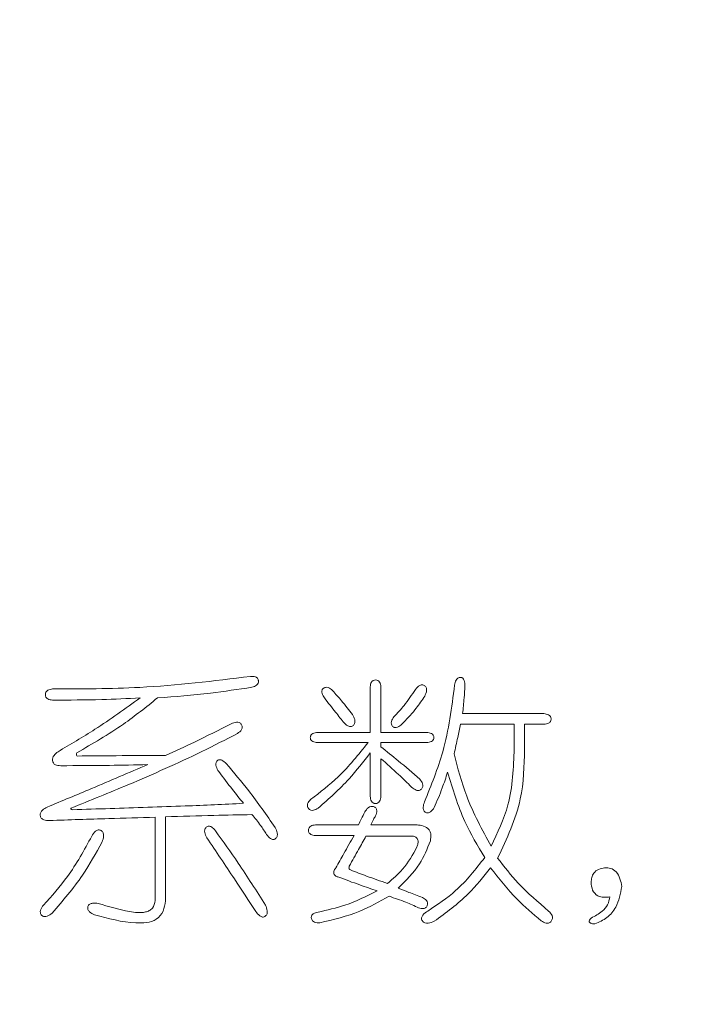
# Model space of a CAD drawing. Units: millimetres. Extents: x 0 to 565, y -1 to 746.
# Drawn here: x 359 to 361, y 164 to 167 of the extents above; entities that cross this region are included whole.
import ezdxf

# ---------------------------------------------------------------- set-up
doc = ezdxf.new("R2010")
doc.units = ezdxf.units.MM
doc.layers.add('图框', color=179, linetype='Continuous')
doc.styles.add('SLDTEXTSTYLE1', font='TXT', dxfattribs={"width": 0.7})
doc.dimstyles.new('SLDDIMSTYLE9', dxfattribs={"dimtxt": 4, "dimasz": 3, "dimexe": 0, "dimexo": 0.0625, "dimgap": 1, "dimtad": 2, "dimlfac": 1.5, "dimrnd": 1e-09, "dimzin": 12, "dimdsep": 46, "dimtxsty": 'SLDTEXTSTYLE1', "dimsah": 1, "dimcen": 0.09, "dimadec": 0, "dimazin": 3, "dimtol": 1, "dimtp": 0.02, "dimtm": 0.02, "dimtfac": 1, "dimtofl": 0, "dimtmove": 0, "dimatfit": 3, "dimfxl": 0, "dimfrac": 2, "dimtolj": 1, "dimarcsym": 0})

# ---------------------------------------------------------------- blocks, each defined once
blk = doc.blocks.new('_D_50')
at = {"layer": '图框'}
for p, q in [((312.7593, 148.6632), (312.7593, 188.3527)), ((363.426, 148.6632), (363.426, 188.3527)), ((312.7593, 185.3527), (363.426, 185.3527))]:
    blk.add_line(p, q, dxfattribs=at)
for points in [[(312.7593, 185.3527), (315.7593, 184.8447), (315.7593, 185.8607)], [(363.426, 185.3527), (360.426, 185.8607), (360.426, 184.8447)]]:
    blk.add_solid(points, dxfattribs=at)
at = {"layer": '图框', "char_height": 4, "attachment_point": 1, "style": 'SLDTEXTSTYLE1'}
for s, insert in [('±0.02', (334.9843, 190.5089)), ('76', (327.6287, 190.5089))]:
    blk.add_mtext(s, dxfattribs=dict(at, insert=insert))

msp = doc.modelspace()

# ---------------------------------------------------------------- linework, layer by layer
at = {"color": 7, "linetype": 'Continuous', "lineweight": 15}
for p, q in [((359.8676, 165.21227), (359.8676, 165.10701)), ((359.89238, 165.10701), (359.89238, 165.21227)), ((360.26781, 165.15033), (360.08069, 165.15033)), ((360.07574, 165.12555), (360.19962, 165.12555)), ((360.19962, 165.12555), (360.19962, 165.06985)), ((360.22321, 165.06856), (360.22321, 165.12555)), ((360.22321, 165.12555), (360.26781, 165.12555)), ((359.8676, 165.10701), (359.74619, 165.10701)), ((359.99773, 165.10701), (359.89238, 165.10701)), ((359.74619, 165.08343), (359.86265, 165.08343)), ((359.89238, 165.07352), (359.89238, 165.08343)), ((359.89238, 165.08343), (359.99773, 165.08343)), ((359.8676, 165.05994), (359.8676, 164.95954)), ((359.89238, 164.95954), (359.89238, 165.04626)), ((359.39563, 164.71855), (359.39563, 164.91246)), ((359.37204, 164.91127), (359.37204, 164.71919)), ((359.84035, 164.89392), (359.74123, 164.89392)), ((359.97167, 164.89392), (359.86889, 164.89392)), ((359.74123, 164.86915), (359.83043, 164.86915)), ((359.85769, 164.86786), (359.96552, 164.86786))]:
    msp.add_line(p, q, dxfattribs=at)
for points, knots in [([(359.59137, 165.23586), (359.50656, 165.22553), (359.35511, 165.20708), (359.20258, 165.20725), (359.13546, 165.20732)], [0, 0, 0, 0, 0.55996251, 1, 1, 1, 1]), ([(359.59504, 165.21108), (359.59887, 165.21221), (359.60462, 165.2139), (359.60922, 165.21943), (359.61015, 165.22329), (359.61005, 165.22627), (359.60934, 165.22916), (359.60789, 165.23178), (359.60573, 165.23384), (359.60042, 165.23652), (359.59539, 165.23615), (359.59137, 165.23586)], [0, 0, 0, 0, 0.24919927, 0.37389979, 0.43640445, 0.49948188, 0.56262197, 0.62521358, 0.68816684, 0.75085476, 1, 1, 1, 1]), ([(360.08565, 165.21475), (360.08554, 165.21876), (360.08537, 165.22477), (360.08203, 165.2313), (360.07851, 165.23338), (360.07548, 165.2338), (360.07246, 165.23338), (360.0688, 165.23158), (360.06425, 165.22592), (360.06299, 165.21999), (360.06215, 165.21604)], [0, 0, 0, 0, 0.2497867, 0.3739805, 0.4362524, 0.4988894, 0.5620051, 0.6248349, 0.7502328, 1, 1, 1, 1]), ([(359.13546, 165.20732), (359.13151, 165.2067), (359.12557, 165.20578), (359.11949, 165.20016), (359.11829, 165.19417), (359.11919, 165.18913), (359.12166, 165.18599), (359.12644, 165.18243), (359.13146, 165.18183), (359.13546, 165.18135)], [0, 0, 0, 0, 0.2495662, 0.3747487, 0.4995049, 0.6243743, 0.6874203, 0.7505306, 1, 1, 1, 1]), ([(359.377, 165.1863), (359.41786, 165.18959), (359.49082, 165.19546), (359.5632, 165.20631), (359.59504, 165.21108)], [0, 0, 0, 0, 0.5600036, 1, 1, 1, 1]), ([(359.78088, 165.20365), (359.77769, 165.20626), (359.77291, 165.21019), (359.76556, 165.2113), (359.76162, 165.21003), (359.75907, 165.20827), (359.75702, 165.20595), (359.75551, 165.20207), (359.75647, 165.1947), (359.75999, 165.18966), (359.76234, 165.1863)], [0, 0, 0, 0, 0.2495225, 0.3742703, 0.4367907, 0.499941, 0.5632607, 0.6254738, 0.7507774, 1, 1, 1, 1]), ([(359.89238, 165.21227), (359.89181, 165.21601), (359.89096, 165.2216), (359.88541, 165.22693), (359.87986, 165.22819), (359.8752, 165.2272), (359.87216, 165.22507), (359.86867, 165.22071), (359.86808, 165.21602), (359.8676, 165.21227)], [0, 0, 0, 0, 0.2496351, 0.3744129, 0.4994583, 0.624499, 0.687601, 0.7503059, 1, 1, 1, 1]), ([(359.99149, 165.1875), (359.99368, 165.19156), (359.99697, 165.19765), (359.9979, 165.20584), (359.99667, 165.21033), (359.99463, 165.21318), (359.99185, 165.21527), (359.98861, 165.21661), (359.98508, 165.21657), (359.97857, 165.21411), (359.97473, 165.20967), (359.97167, 165.20613)], [0, 0, 0, 0, 0.2501482, 0.3750108, 0.4376488, 0.5002796, 0.5629332, 0.6255687, 0.6880733, 0.7508139, 1, 1, 1, 1]), ([(360.06215, 165.21604), (360.05544, 165.1642), (360.04345, 165.07157), (360.00827, 164.98519), (359.99278, 164.94715)], [0, 0, 0, 0, 0.5596952, 1, 1, 1, 1]), ([(360.08069, 165.15033), (360.08196, 165.16233), (360.08422, 165.18376), (360.08521, 165.20528), (360.08565, 165.21475)], [0, 0, 0, 0, 0.5600118, 1, 1, 1, 1]), ([(359.13546, 165.18135), (359.17317, 165.18148), (359.2405, 165.18171), (359.30776, 165.1849), (359.33735, 165.1863)], [0, 0, 0, 0, 0.5599938, 1, 1, 1, 1]), ([(359.33735, 165.1863), (359.303, 165.16162), (359.24164, 165.11753), (359.17651, 165.07926), (359.14785, 165.06241)], [0, 0, 0, 0, 0.5599152, 1, 1, 1, 1]), ([(359.19116, 165.05994), (359.22762, 165.08097), (359.29271, 165.11853), (359.35125, 165.1656), (359.377, 165.1863)], [0, 0, 0, 0, 0.5600648, 1, 1, 1, 1]), ([(359.76234, 165.1863), (359.77074, 165.17531), (359.78575, 165.15568), (359.8013, 165.13648), (359.80813, 165.12803)], [0, 0, 0, 0, 0.5599961, 1, 1, 1, 1]), ([(359.82676, 165.14785), (359.81845, 165.15848), (359.80361, 165.17745), (359.78782, 165.19564), (359.78088, 165.20365)], [0, 0, 0, 0, 0.5600027, 1, 1, 1, 1]), ([(359.97167, 165.20613), (359.96345, 165.1935), (359.94876, 165.17097), (359.93026, 165.15147), (359.92211, 165.1429)], [0, 0, 0, 0, 0.5600384, 1, 1, 1, 1]), ([(359.94074, 165.12555), (359.95102, 165.13647), (359.96936, 165.15596), (359.98473, 165.17786), (359.99149, 165.1875)], [0, 0, 0, 0, 0.55995803, 1, 1, 1, 1]), ([(359.80813, 165.12803), (359.81133, 165.12517), (359.81533, 165.12158), (359.82155, 165.12032), (359.82475, 165.12059), (359.82761, 165.12206), (359.83064, 165.12501), (359.83268, 165.13011), (359.83186, 165.13861), (359.8288, 165.14416), (359.82676, 165.14785)], [0, 0, 0, 0, 0.24887442, 0.31191461, 0.37461449, 0.43737855, 0.50059671, 0.62510395, 0.75012775, 1, 1, 1, 1]), ([(359.92211, 165.1429), (359.9197, 165.13954), (359.91608, 165.13449), (359.91568, 165.12601), (359.91842, 165.12145), (359.92161, 165.11888), (359.92556, 165.11764), (359.93282, 165.11909), (359.93757, 165.12297), (359.94074, 165.12555)], [0, 0, 0, 0, 0.25003096, 0.37527573, 0.50036753, 0.5627878, 0.62570224, 0.75017522, 1, 1, 1, 1]), ([(360.26781, 165.12555), (360.27171, 165.12601), (360.2766, 165.12658), (360.2814, 165.12989), (360.28328, 165.13215), (360.28434, 165.13489), (360.28461, 165.1378), (360.2843, 165.14071), (360.28282, 165.14433), (360.2775, 165.14896), (360.27169, 165.14978), (360.26781, 165.15033)], [0, 0, 0, 0, 0.2492118, 0.312022, 0.3749601, 0.4373725, 0.5005609, 0.563685, 0.6260832, 0.7508657, 1, 1, 1, 1]), ([(359.54677, 165.12684), (359.51885, 165.11258), (359.46898, 165.08713), (359.41804, 165.06391), (359.39563, 165.0537)], [0, 0, 0, 0, 0.5599856, 1, 1, 1, 1]), ([(359.56164, 165.10454), (359.56517, 165.10714), (359.5696, 165.1104), (359.57219, 165.11634), (359.57268, 165.11958), (359.57189, 165.12276), (359.57047, 165.12566), (359.56834, 165.12815), (359.56447, 165.13011), (359.55682, 165.13076), (359.5508, 165.12841), (359.54677, 165.12684)], [0, 0, 0, 0, 0.2490914, 0.3124989, 0.3752259, 0.4378797, 0.5012317, 0.5636437, 0.6262073, 0.7503952, 1, 1, 1, 1]), ([(360.06087, 165.05746), (360.06377, 165.07014), (360.06894, 165.09279), (360.07366, 165.11554), (360.07574, 165.12555)], [0, 0, 0, 0, 0.5600009, 1, 1, 1, 1]), ([(359.17758, 164.93228), (359.22186, 164.9501), (359.29479, 164.97945), (359.39517, 165.0232), (359.47937, 165.06191), (359.53422, 165.09033), (359.56164, 165.10454)], [0, 0, 0, 0, 0.3400008, 0.5600026, 0.7800022, 1, 1, 1, 1]), ([(359.74619, 165.10701), (359.74243, 165.10645), (359.73677, 165.1056), (359.73134, 165.10138), (359.72972, 165.0979), (359.72939, 165.09504), (359.72966, 165.09219), (359.73121, 165.08867), (359.73671, 165.08446), (359.7424, 165.08384), (359.74619, 165.08343)], [0, 0, 0, 0, 0.2492364, 0.3745117, 0.43676, 0.5000423, 0.5634221, 0.6256805, 0.7508232, 1, 1, 1, 1]), ([(359.99773, 165.08343), (360.00154, 165.08382), (360.00725, 165.0844), (360.01273, 165.08866), (360.01425, 165.09219), (360.01454, 165.09504), (360.01419, 165.09789), (360.0126, 165.10139), (360.00719, 165.10566), (360.00151, 165.10647), (359.99773, 165.10701)], [0, 0, 0, 0, 0.2494307, 0.3742786, 0.4366978, 0.4999483, 0.5631226, 0.6255418, 0.7505132, 1, 1, 1, 1]), ([(359.86265, 165.08343), (359.84073, 165.05604), (359.80157, 165.00711), (359.75197, 164.96892), (359.73013, 164.95211)], [0, 0, 0, 0, 0.5597482, 1, 1, 1, 1]), ([(359.98158, 164.99918), (359.96527, 165.01347), (359.93615, 165.03898), (359.90576, 165.06296), (359.89238, 165.07352)], [0, 0, 0, 0, 0.5598829, 1, 1, 1, 1]), ([(359.14785, 165.06241), (359.14457, 165.05981), (359.13964, 165.0559), (359.13527, 165.04863), (359.1345, 165.04222), (359.13667, 165.03613), (359.14326, 165.03042), (359.14971, 165.03029), (359.154, 165.0302)], [0, 0, 0, 0, 0.2502961, 0.3762094, 0.5008371, 0.6263002, 0.7512579, 1, 1, 1, 1]), ([(359.19245, 165.0525), (359.19183, 165.053), (359.19059, 165.05399), (359.18987, 165.0569), (359.19068, 165.05878), (359.19116, 165.05994)], [0, 0, 0, 0, 0.28021645, 0.56018982, 1, 1, 1, 1]), ([(359.39563, 165.0537), (359.3577, 165.05361), (359.28997, 165.05346), (359.22225, 165.0528), (359.19245, 165.0525)], [0, 0, 0, 0, 0.5599996, 1, 1, 1, 1]), ([(359.74747, 164.93228), (359.77219, 164.95398), (359.81633, 164.99274), (359.85193, 165.0394), (359.8676, 165.05994)], [0, 0, 0, 0, 0.5598725, 1, 1, 1, 1]), ([(360.1464, 164.84437), (360.12576, 164.88226), (360.08886, 164.95002), (360.06943, 165.02459), (360.06087, 165.05746)], [0, 0, 0, 0, 0.5592947, 1, 1, 1, 1]), ([(360.19962, 165.06985), (360.19796, 165.02566), (360.19498, 164.94675), (360.16124, 164.87565), (360.1464, 164.84437)], [0, 0, 0, 0, 0.560057, 1, 1, 1, 1]), ([(360.16127, 164.81711), (360.18246, 164.86175), (360.22038, 164.94162), (360.22234, 165.02971), (360.22321, 165.06856)], [0, 0, 0, 0, 0.5589103, 1, 1, 1, 1]), ([(359.3547, 165.03268), (359.31154, 165.01421), (359.23448, 164.98122), (359.15711, 164.94896), (359.12307, 164.93476)], [0, 0, 0, 0, 0.5599997, 1, 1, 1, 1]), ([(359.154, 165.0302), (359.19147, 165.03026), (359.25838, 165.03037), (359.32527, 165.03197), (359.3547, 165.03268)], [0, 0, 0, 0, 0.5600026, 1, 1, 1, 1]), ([(359.53558, 165.03516), (359.5324, 165.0381), (359.52842, 165.04178), (359.52232, 165.04403), (359.51905, 165.04396), (359.51596, 165.04282), (359.51289, 165.03974), (359.511, 165.03439), (359.5128, 165.0258), (359.51606, 165.02023), (359.51823, 165.01653)], [0, 0, 0, 0, 0.2495254, 0.3122631, 0.3746075, 0.4370747, 0.5000685, 0.623773, 0.7499124, 1, 1, 1, 1]), ([(359.64836, 164.88768), (359.62868, 164.91626), (359.59352, 164.9673), (359.55328, 165.01442), (359.53558, 165.03516)], [0, 0, 0, 0, 0.5599238, 1, 1, 1, 1]), ([(359.89238, 165.04626), (359.9059, 165.03437), (359.93005, 165.01314), (359.95296, 164.99058), (359.96304, 164.98065)], [0, 0, 0, 0, 0.5600069, 1, 1, 1, 1]), ([(359.51823, 165.01653), (359.52873, 165.00278), (359.54747, 164.97824), (359.56674, 164.9541), (359.57522, 164.94348)], [0, 0, 0, 0, 0.5599961, 1, 1, 1, 1]), ([(360.01508, 164.93357), (360.02153, 164.94857), (360.03307, 164.97537), (360.04205, 165.00312), (360.046, 165.01534)], [0, 0, 0, 0, 0.5598702, 1, 1, 1, 1]), ([(360.046, 165.01534), (360.05757, 164.9766), (360.07824, 164.90743), (360.11525, 164.84554), (360.13153, 164.81831)], [0, 0, 0, 0, 0.5599188, 1, 1, 1, 1]), ([(359.96304, 164.98065), (359.96644, 164.97795), (359.97068, 164.97458), (359.9769, 164.97291), (359.98015, 164.97285), (359.98322, 164.97403), (359.98648, 164.97684), (359.9891, 164.98178), (359.98844, 164.99068), (359.98432, 164.99578), (359.98158, 164.99918)], [0, 0, 0, 0, 0.2497626, 0.312489, 0.3750382, 0.4376571, 0.5002278, 0.6251804, 0.7501572, 1, 1, 1, 1]), ([(359.8676, 164.95954), (359.86806, 164.95566), (359.86875, 164.94984), (359.8733, 164.94442), (359.87694, 164.943), (359.87985, 164.94275), (359.88276, 164.94304), (359.88637, 164.94454), (359.89095, 164.94989), (359.89181, 164.95568), (359.89238, 164.95954)], [0, 0, 0, 0, 0.2492424, 0.3742844, 0.4366164, 0.5000111, 0.5633224, 0.6256288, 0.7508395, 1, 1, 1, 1]), ([(359.12307, 164.93476), (359.11908, 164.93269), (359.11309, 164.92957), (359.10753, 164.92234), (359.10647, 164.9166), (359.10751, 164.91223), (359.10979, 164.90833), (359.1168, 164.90415), (359.12353, 164.90396), (359.12803, 164.90384)], [0, 0, 0, 0, 0.250021, 0.3755789, 0.5004713, 0.5631294, 0.6258671, 0.7502805, 1, 1, 1, 1]), ([(359.57522, 164.94348), (359.5306, 164.94123), (359.45709, 164.93753), (359.35463, 164.93451), (359.26795, 164.93143), (359.21015, 164.92955), (359.18125, 164.92861)], [0, 0, 0, 0, 0.3399927, 0.5599943, 0.7799972, 1, 1, 1, 1]), ([(359.73013, 164.95211), (359.72735, 164.9491), (359.72318, 164.94458), (359.72239, 164.9362), (359.72495, 164.93164), (359.72784, 164.92885), (359.73148, 164.92702), (359.7388, 164.92701), (359.74401, 164.93018), (359.74747, 164.93228)], [0, 0, 0, 0, 0.2490127, 0.3740795, 0.4991744, 0.5624848, 0.6249099, 0.7503392, 1, 1, 1, 1]), ([(359.87999, 164.91494), (359.88142, 164.91894), (359.88322, 164.92395), (359.88217, 164.93022), (359.88042, 164.93288), (359.87802, 164.93497), (359.87408, 164.93644), (359.86864, 164.93666), (359.86113, 164.93238), (359.85758, 164.92714), (359.85521, 164.92366)], [0, 0, 0, 0, 0.2487275, 0.3116827, 0.3740426, 0.4365805, 0.4995974, 0.6241572, 0.7498526, 1, 1, 1, 1]), ([(359.99278, 164.94715), (359.99133, 164.94303), (359.98916, 164.93685), (359.98981, 164.92909), (359.99183, 164.92518), (359.99435, 164.92302), (359.99733, 164.9216), (360.00064, 164.92118), (360.00387, 164.92197), (360.00958, 164.92523), (360.01264, 164.92987), (360.01508, 164.93357)], [0, 0, 0, 0, 0.2494645, 0.3738046, 0.4361505, 0.4987063, 0.5616642, 0.6245134, 0.6874239, 0.7503773, 1, 1, 1, 1]), ([(359.18125, 164.92861), (359.18044, 164.92891), (359.17931, 164.92932), (359.17793, 164.93006), (359.17734, 164.93066), (359.1771, 164.93123), (359.17716, 164.93176), (359.17741, 164.93207), (359.17758, 164.93228)], [0, 0, 0, 0, 0.4175444, 0.5805726, 0.7518452, 0.8132842, 0.8708004, 1, 1, 1, 1]), ([(359.39563, 164.91246), (359.43285, 164.91357), (359.49931, 164.91554), (359.56579, 164.91684), (359.59504, 164.91742)], [0, 0, 0, 0, 0.5599994, 1, 1, 1, 1]), ([(359.59504, 164.91742), (359.60188, 164.90929), (359.61408, 164.89478), (359.62412, 164.8787), (359.62854, 164.87162)], [0, 0, 0, 0, 0.5598609, 1, 1, 1, 1]), ([(359.85521, 164.92366), (359.8524, 164.91813), (359.84737, 164.90825), (359.84249, 164.8983), (359.84035, 164.89392)], [0, 0, 0, 0, 0.5599979, 1, 1, 1, 1]), ([(359.86889, 164.89392), (359.87088, 164.89789), (359.87444, 164.90497), (359.87829, 164.91189), (359.87999, 164.91494)], [0, 0, 0, 0, 0.5599965, 1, 1, 1, 1]), ([(359.12803, 164.90384), (359.17357, 164.90534), (359.25491, 164.90802), (359.33625, 164.91028), (359.37204, 164.91127)], [0, 0, 0, 0, 0.5600001, 1, 1, 1, 1]), ([(359.5108, 164.88025), (359.50795, 164.88357), (359.50439, 164.88773), (359.4985, 164.89053), (359.49522, 164.89097), (359.49204, 164.89006), (359.48933, 164.8882), (359.48722, 164.88567), (359.48554, 164.88162), (359.48578, 164.87378), (359.4889, 164.86803), (359.49098, 164.86419)], [0, 0, 0, 0, 0.2492182, 0.3117739, 0.3742568, 0.4366855, 0.4992415, 0.5622925, 0.6250696, 0.7502095, 1, 1, 1, 1]), ([(359.74123, 164.89392), (359.73746, 164.89331), (359.7318, 164.89239), (359.72606, 164.88704), (359.72499, 164.88224), (359.72534, 164.87849), (359.72633, 164.8758), (359.72808, 164.87355), (359.73262, 164.87012), (359.73741, 164.86958), (359.74123, 164.86915)], [0, 0, 0, 0, 0.2494267, 0.3743723, 0.4990788, 0.5623234, 0.6249134, 0.6878934, 0.7508452, 1, 1, 1, 1]), ([(360.00636, 164.85676), (360.00712, 164.86183), (360.00826, 164.86946), (360.00574, 164.87958), (359.99911, 164.88767), (359.98686, 164.89276), (359.97673, 164.89354), (359.97167, 164.89392)], [0, 0, 0, 0, 0.2499232, 0.3755357, 0.5002697, 0.7500125, 1, 1, 1, 1]), ([(359.22585, 164.86786), (359.20829, 164.83584), (359.1769, 164.77863), (359.13347, 164.73003), (359.11435, 164.70864)], [0, 0, 0, 0, 0.55983916, 1, 1, 1, 1]), ([(359.24944, 164.85428), (359.25099, 164.85878), (359.25332, 164.86552), (359.25276, 164.87405), (359.25045, 164.87827), (359.24771, 164.88063), (359.24441, 164.88205), (359.24078, 164.88237), (359.23735, 164.88119), (359.23152, 164.87706), (359.22837, 164.87195), (359.22585, 164.86786)], [0, 0, 0, 0, 0.2500593, 0.374716, 0.437347, 0.4999023, 0.5625792, 0.6251677, 0.687628, 0.7504136, 1, 1, 1, 1]), ([(359.62606, 164.70864), (359.60542, 164.74126), (359.56856, 164.79952), (359.52845, 164.85558), (359.5108, 164.88025)], [0, 0, 0, 0, 0.5599984, 1, 1, 1, 1]), ([(359.62854, 164.87162), (359.63133, 164.86804), (359.63483, 164.86355), (359.64079, 164.86038), (359.64416, 164.85971), (359.6475, 164.86064), (359.65112, 164.86329), (359.65403, 164.86845), (359.65331, 164.87762), (359.65034, 164.88366), (359.64836, 164.88768)], [0, 0, 0, 0, 0.2500382, 0.3129415, 0.3754005, 0.4380524, 0.5008488, 0.6248117, 0.749736, 1, 1, 1, 1]), ([(359.83043, 164.86915), (359.82251, 164.8553), (359.80836, 164.83059), (359.79444, 164.80574), (359.78831, 164.79481)], [0, 0, 0, 0, 0.5599992, 1, 1, 1, 1]), ([(359.81933, 164.79848), (359.8265, 164.81143), (359.83931, 164.83454), (359.85207, 164.85768), (359.85769, 164.86786)], [0, 0, 0, 0, 0.5599998, 1, 1, 1, 1]), ([(359.96552, 164.86786), (359.96813, 164.86719), (359.97205, 164.86618), (359.97603, 164.86246), (359.97822, 164.8575), (359.97789, 164.85064), (359.97625, 164.8456), (359.97543, 164.84308)], [0, 0, 0, 0, 0.2495415, 0.3747226, 0.499818, 0.7493024, 1, 1, 1, 1]), ([(359.13418, 164.6901), (359.15877, 164.71863), (359.20269, 164.76956), (359.23515, 164.82839), (359.24944, 164.85428)], [0, 0, 0, 0, 0.5600229, 1, 1, 1, 1]), ([(359.49098, 164.86419), (359.51221, 164.8325), (359.55012, 164.7759), (359.58737, 164.71887), (359.60376, 164.69377)], [0, 0, 0, 0, 0.5599982, 1, 1, 1, 1]), ([(359.93202, 164.74773), (359.94991, 164.76544), (359.98185, 164.79707), (359.99887, 164.83852), (360.00636, 164.85676)], [0, 0, 0, 0, 0.5599016, 1, 1, 1, 1]), ([(359.97543, 164.84308), (359.96548, 164.82505), (359.9477, 164.79284), (359.91961, 164.76923), (359.90725, 164.75884)], [0, 0, 0, 0, 0.5597127, 1, 1, 1, 1]), ([(360.13153, 164.81831), (360.11055, 164.7914), (360.07311, 164.74338), (360.02247, 164.70981), (360.00021, 164.69506)], [0, 0, 0, 0, 0.5604506, 1, 1, 1, 1]), ([(360.27891, 164.69506), (360.25469, 164.71569), (360.21142, 164.75253), (360.17659, 164.79738), (360.16127, 164.81711)], [0, 0, 0, 0, 0.5599276, 1, 1, 1, 1]), ([(359.78831, 164.79481), (359.78699, 164.79296), (359.78436, 164.78929), (359.78299, 164.78341), (359.78461, 164.77903), (359.78789, 164.77574), (359.79112, 164.77452), (359.79327, 164.77371)], [0, 0, 0, 0, 0.2509918, 0.4991563, 0.6242584, 0.7496225, 1, 1, 1, 1]), ([(359.82181, 164.78986), (359.82099, 164.79035), (359.81935, 164.79133), (359.81807, 164.79471), (359.81885, 164.79705), (359.81933, 164.79848)], [0, 0, 0, 0, 0.2805478, 0.5594608, 1, 1, 1, 1]), ([(359.90725, 164.75884), (359.8912, 164.76436), (359.86255, 164.77423), (359.83426, 164.78508), (359.82181, 164.78986)], [0, 0, 0, 0, 0.5600038, 1, 1, 1, 1]), ([(360.01508, 164.67147), (360.04236, 164.69138), (360.0911, 164.72693), (360.12861, 164.77406), (360.14511, 164.79481)], [0, 0, 0, 0, 0.559844, 1, 1, 1, 1]), ([(360.14511, 164.79481), (360.16461, 164.76986), (360.19943, 164.7253), (360.24258, 164.68881), (360.26157, 164.67276)], [0, 0, 0, 0, 0.5599347, 1, 1, 1, 1]), ([(360.40776, 164.79481), (360.40307, 164.79396), (360.39372, 164.79226), (360.38282, 164.7838), (360.37762, 164.77248), (360.3771, 164.76504), (360.37683, 164.76132)], [0, 0, 0, 0, 0.2804584, 0.559259, 0.7792793, 1, 1, 1, 1]), ([(360.4474, 164.75141), (360.44636, 164.7575), (360.44427, 164.76967), (360.43638, 164.78548), (360.42254, 164.79493), (360.41269, 164.79485), (360.40776, 164.79481)], [0, 0, 0, 0, 0.2810114, 0.5608005, 0.78004, 1, 1, 1, 1]), ([(359.79327, 164.77371), (359.81007, 164.76745), (359.84008, 164.75627), (359.87041, 164.74601), (359.88375, 164.74149)], [0, 0, 0, 0, 0.5599881, 1, 1, 1, 1]), ([(360.37683, 164.76132), (360.37738, 164.75523), (360.37847, 164.74313), (360.3903, 164.72919), (360.40604, 164.72598), (360.41544, 164.72727), (360.42015, 164.72791)], [0, 0, 0, 0, 0.2810675, 0.5582808, 0.7785924, 1, 1, 1, 1]), ([(359.88375, 164.74149), (359.85934, 164.7294), (359.81576, 164.70781), (359.76834, 164.69723), (359.74747, 164.69258)], [0, 0, 0, 0, 0.5600777, 1, 1, 1, 1]), ([(359.98782, 164.72663), (359.97735, 164.73043), (359.95866, 164.73721), (359.94016, 164.74452), (359.93202, 164.74773)], [0, 0, 0, 0, 0.5599795, 1, 1, 1, 1]), ([(360.38546, 164.66533), (360.39514, 164.66963), (360.41447, 164.67822), (360.43946, 164.70814), (360.44439, 164.735), (360.4474, 164.75141)], [0, 0, 0, 0, 0.2810236, 0.560879, 1, 1, 1, 1]), ([(359.11435, 164.70864), (359.11154, 164.70515), (359.10731, 164.69992), (359.10653, 164.6918), (359.10835, 164.68769), (359.11043, 164.68508), (359.11314, 164.68307), (359.11747, 164.68192), (359.12532, 164.68339), (359.13063, 164.68742), (359.13418, 164.6901)], [0, 0, 0, 0, 0.2495262, 0.3747208, 0.4374267, 0.5007369, 0.5632019, 0.6258456, 0.7502485, 1, 1, 1, 1]), ([(359.24072, 164.7124), (359.23624, 164.71309), (359.22953, 164.71411), (359.22179, 164.71171), (359.21837, 164.7087), (359.21681, 164.70564), (359.2162, 164.70227), (359.21687, 164.69773), (359.22183, 164.69116), (359.22799, 164.68827), (359.23209, 164.68634)], [0, 0, 0, 0, 0.2496537, 0.374088, 0.4365523, 0.4990636, 0.5621778, 0.6249186, 0.7500131, 1, 1, 1, 1]), ([(359.23209, 164.68634), (359.2636, 164.67786), (359.303, 164.66725), (359.35167, 164.6674), (359.37572, 164.6744), (359.39228, 164.69427), (359.39451, 164.71044), (359.39563, 164.71855)], [0, 0, 0, 0, 0.500558, 0.6260313, 0.7507656, 0.8749392, 1, 1, 1, 1]), ([(359.37204, 164.71919), (359.37061, 164.71299), (359.36846, 164.70366), (359.35847, 164.69568), (359.3408, 164.68957), (359.29956, 164.69512), (359.26428, 164.70548), (359.24072, 164.7124)], [0, 0, 0, 0, 0.1240606, 0.1865877, 0.2492692, 0.4986856, 1, 1, 1, 1]), ([(359.60376, 164.69377), (359.60659, 164.69022), (359.61083, 164.6849), (359.61822, 164.68091), (359.62286, 164.6815), (359.62591, 164.68316), (359.62833, 164.68566), (359.63032, 164.68985), (359.63054, 164.69808), (359.62785, 164.70442), (359.62606, 164.70864)], [0, 0, 0, 0, 0.2497077, 0.3740176, 0.4363719, 0.4989263, 0.5619623, 0.6247826, 0.7501117, 1, 1, 1, 1]), ([(359.75115, 164.6678), (359.78253, 164.67529), (359.83861, 164.68866), (359.88887, 164.71674), (359.91101, 164.72911)], [0, 0, 0, 0, 0.5595315, 1, 1, 1, 1]), ([(359.91101, 164.72911), (359.924, 164.72485), (359.9472, 164.71724), (359.96935, 164.707), (359.9791, 164.70249)], [0, 0, 0, 0, 0.5599744, 1, 1, 1, 1]), ([(359.9791, 164.70249), (359.98298, 164.70134), (359.98784, 164.69988), (359.99362, 164.70138), (359.99621, 164.70292), (359.99803, 164.70534), (359.9995, 164.709), (360.00009, 164.71411), (359.99637, 164.72144), (359.99124, 164.72455), (359.98782, 164.72663)], [0, 0, 0, 0, 0.2490031, 0.3122012, 0.3750917, 0.4373868, 0.5010245, 0.625528, 0.7506815, 1, 1, 1, 1]), ([(360.42015, 164.72791), (360.41886, 164.72154), (360.4163, 164.70881), (360.40044, 164.69115), (360.3858, 164.68356), (360.37683, 164.67891)], [0, 0, 0, 0, 0.2801609, 0.5593154, 1, 1, 1, 1]), ([(359.74747, 164.69258), (359.74348, 164.69173), (359.73849, 164.69067), (359.73397, 164.68666), (359.73231, 164.6841), (359.73165, 164.68112), (359.73195, 164.67712), (359.73403, 164.67234), (359.74099, 164.66778), (359.74708, 164.66779), (359.75115, 164.6678)], [0, 0, 0, 0, 0.2491828, 0.3121754, 0.3751392, 0.4376393, 0.5010057, 0.6256728, 0.750337, 1, 1, 1, 1]), ([(360.00021, 164.69506), (359.99616, 164.69224), (359.9911, 164.68871), (359.9869, 164.68267), (359.98564, 164.67918), (359.98586, 164.67539), (359.98837, 164.67113), (359.99363, 164.66747), (360.00365, 164.667), (360.0105, 164.66968), (360.01508, 164.67147)], [0, 0, 0, 0, 0.2503832, 0.3131555, 0.3758057, 0.4383688, 0.5009666, 0.6247941, 0.7498755, 1, 1, 1, 1]), ([(360.26157, 164.67276), (360.26541, 164.67044), (360.27021, 164.66754), (360.27683, 164.66693), (360.28015, 164.66747), (360.28303, 164.66924), (360.28589, 164.67262), (360.28802, 164.6779), (360.28693, 164.68704), (360.28212, 164.69185), (360.27891, 164.69506)], [0, 0, 0, 0, 0.2496455, 0.3124358, 0.3750097, 0.4376978, 0.5003424, 0.6256006, 0.75077, 1, 1, 1, 1]), ([(360.37683, 164.67891), (360.37549, 164.67739), (360.37347, 164.67512), (360.37228, 164.67158), (360.37284, 164.66956), (360.37422, 164.66785), (360.37683, 164.66665), (360.38075, 164.66568), (360.38367, 164.66546), (360.38546, 164.66533)], [0, 0, 0, 0, 0.24925223, 0.37405994, 0.43692299, 0.49963344, 0.63950917, 0.77979874, 1, 1, 1, 1])]:
    msp.add_open_spline(points, degree=3, knots=knots, dxfattribs=at)

# ---------------------------------------------------------------- dimensions: what is measured, and where the dimension line sits
at = {"layer": '图框'}
dim = msp.add_linear_dim(base=(363.42595, 185.35265), p1=(312.75928, 148.66317), p2=(363.42595, 148.66317), dimstyle='SLDDIMSTYLE9', dxfattribs=at)
dim.commit()
dim.dimension.update_dxf_attribs({"geometry": '_D_50', "text_midpoint": (338.09262, 185.35265), "dimtype": 160})

doc.saveas('drawing.dxf')
